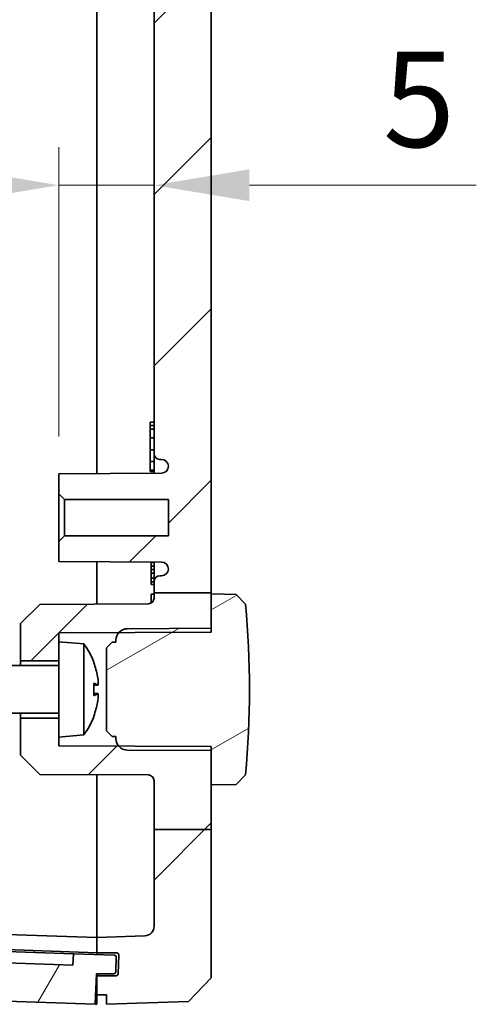
# Model space of a CAD drawing. Units: millimetres. Extents: x 29 to 4175, y 16 to 719.
# Drawn here: x 1320 to 1344, y 268 to 319 of the extents above; entities that cross this region are included whole.
import ezdxf

# ---------------------------------------------------------------- set-up
doc = ezdxf.new("R2010")
doc.units = ezdxf.units.MM
doc.header["$LTSCALE"] = 2
doc.layers.get('Defpoints').update_dxf_attribs({"lineweight": 25})
doc.layers.add('Dimension (ISO)', color=7, linetype='Continuous', lineweight=18)
doc.layers.add('Visible (ISO)', color=7, linetype='Continuous', lineweight=35)
doc.layers.add('Hatch (ISO)', color=1, linetype='Continuous', lineweight=18, true_color=0xff0000)
doc.styles.add('Note Text (TK)', font='MS PGothic.ttf')
doc.dimstyles.new('Default - Method 1b (TK)', dxfattribs={"dimscale": 2, "dimtxt": 2.5, "dimasz": 2.5, "dimexe": 1, "dimexo": 1.5, "dimgap": 1, "dimtad": 1, "dimtoh": 1, "dimrnd": 1e-08, "dimdsep": 46, "dimtxsty": 'Note Text (TK)', "dimcen": 0.09, "dimdle": 5, "dimclrd": 100, "dimclre": 100, "dimclrt": 7, "dimadec": 1, "dimazin": 1, "dimtfac": 1, "dimtmove": 0, "dimatfit": 3, "dimfxl": 0, "dimtolj": 1, "dimlwd": -1, "dimlwe": -1, "dimarcsym": 0})

# ---------------------------------------------------------------- blocks, each defined once
blk = doc.blocks.new('*D36')
at = {"layer": 'Defpoints', "color": 0, "transparency": 16777216}
for p in [(1326.7, 310.685), (1326.7, 310.685), (1321.7, 294.519)]:
    blk.add_point(p, dxfattribs=at)
at = {"layer": 'Dimension (ISO)', "color": 100, "transparency": 16777216}
for p, q in [((1321.7, 297.519), (1321.7, 312.685)), ((1316.7, 310.685), (1311.7, 310.685)), ((1321.7, 310.685), (1326.7, 310.685)), ((1331.7, 310.685), (1343.598, 310.685))]:
    blk.add_line(p, q, dxfattribs=at)
for points in [[(1316.7, 311.518), (1316.7, 309.852), (1321.7, 310.685)], [(1331.7, 311.518), (1331.7, 309.852), (1326.7, 310.685)]]:
    blk.add_solid(points, dxfattribs=at)
at = {"layer": 'Dimension (ISO)', "color": 7, "transparency": 16777216, "insert": (1338.7, 315.185), "char_height": 5, "attachment_point": 4, "style": 'Note Text (TK)'}
blk.add_mtext('\\A1;5', dxfattribs=at)

msp = doc.modelspace()

# ---------------------------------------------------------------- hatches: boundary and pattern name
at = {"layer": 'Hatch (ISO)'}
h = msp.add_hatch(dxfattribs=at)
h.set_pattern_fill('ANSI31', color=256, scale=50.8, style=0)
h.set_pattern_definition([(45, (792, 6e-07), (-4.49013, 4.49013), [])])
edge = h.paths.add_edge_path()
edge.add_line((1326.7, 434.2341), (1329.7, 434.2341))
edge.add_line((1329.7, 434.2341), (1329.7, 441.3771))
edge.add_line((1329.7, 441.3771), (1328.5007, 442.6189))
edge.add_line((1328.5007, 442.6189), (1324.2, 442.7691))
edge.add_line((1324.2, 442.7691), (1324.2, 442.2691))
edge.add_line((1324.2, 442.2691), (1323.7, 442.2691))
edge.add_line((1323.7, 442.2691), (1323.7, 441.2691))
edge.add_line((1323.7, 441.2691), (1324.7115, 441.2691))
edge.add_ellipse((1324.7115, 441.1691), major_axis=(0, 0.1), ratio=1, start_angle=272, end_angle=360, ccw=False)
edge.add_line((1324.8114, 441.1726), (1324.8463, 440.1726))
edge.add_ellipse((1324.7464, 440.1691), major_axis=(0.0999, 0.0035), ratio=1, start_angle=268, end_angle=360, ccw=False)
edge.add_line((1324.7464, 440.0691), (1323.7, 440.0691))
edge.add_line((1323.7, 440.0691), (1323.7, 439.2691))
edge.add_line((1323.7, 439.2691), (1326.2174, 439.1812))
edge.add_ellipse((1326.2, 438.6815), major_axis=(0.0174, 0.4997), ratio=1, start_angle=272, end_angle=360, ccw=False)
edge.add_line((1326.7, 438.6815), (1326.7, 434.2341))
edge = h.paths.add_edge_path()
edge.add_line((1326.7, 289.3269), (1329.7, 289.3269))
edge.add_line((1329.7, 289.3269), (1329.7, 421.0208))
edge.add_line((1329.7, 421.0208), (1326.7, 421.0208))
edge.add_line((1326.7, 421.0208), (1326.7, 420.6191))
edge.add_ellipse((1327, 420.6191), major_axis=(-0.3, 0), ratio=1, start_angle=0, end_angle=90)
edge.add_line((1327, 420.3191), (1327.08, 420.3191))
edge.add_ellipse((1327.08, 419.9491), major_axis=(0, 0.37), ratio=1, start_angle=270, end_angle=360, ccw=False)
edge.add_ellipse((1327.0804, 419.9673), major_axis=(0.3696, -0.0182), ratio=1, start_angle=273.11595, end_angle=360, ccw=False)
edge.add_line((1327.0823, 419.5973), (1321.7, 419.5691))
edge.add_line((1321.7, 419.5691), (1321.7, 418.5191))
edge.add_line((1321.7, 418.5191), (1322, 418.2191))
edge.add_line((1322, 418.2191), (1327.45, 418.2191))
edge.add_line((1327.45, 418.2191), (1327.45, 416.3191))
edge.add_line((1327.45, 416.3191), (1322, 416.3191))
edge.add_line((1322, 416.3191), (1321.7, 416.0191))
edge.add_line((1321.7, 416.0191), (1321.7, 414.9691))
edge.add_line((1321.7, 414.9691), (1327.0823, 414.9409))
edge.add_ellipse((1327.0804, 414.5709), major_axis=(0.0019, 0.37), ratio=1, start_angle=273.11595, end_angle=360, ccw=False)
edge.add_ellipse((1327.08, 414.5891), major_axis=(0.37, 0), ratio=1, start_angle=270, end_angle=360, ccw=False)
edge.add_line((1327.08, 414.2191), (1327, 414.2191))
edge.add_ellipse((1327, 413.9191), major_axis=(0, 0.3), ratio=1, start_angle=0, end_angle=90)
edge.add_line((1326.7, 413.9191), (1326.7, 296.6191))
edge.add_ellipse((1327, 296.6191), major_axis=(-0.3, 0), ratio=1, start_angle=0, end_angle=90)
edge.add_line((1327, 296.3191), (1327.0804, 296.3191))
edge.add_ellipse((1327.0804, 295.9491), major_axis=(0, 0.37), ratio=1, start_angle=272.81559, end_angle=360, ccw=False)
edge.add_ellipse((1327.08, 295.9673), major_axis=(0.37, 0), ratio=1, start_angle=270.3, end_angle=360, ccw=False)
edge.add_line((1327.0819, 295.5973), (1321.7, 295.5691))
edge.add_line((1321.7, 295.5691), (1321.7, 294.5191))
edge.add_line((1321.7, 294.5191), (1322, 294.2191))
edge.add_line((1322, 294.2191), (1327.45, 294.2191))
edge.add_line((1327.45, 294.2191), (1327.45, 292.3191))
edge.add_line((1327.45, 292.3191), (1322, 292.3191))
edge.add_line((1322, 292.3191), (1321.7, 292.0191))
edge.add_line((1321.7, 292.0191), (1321.7, 290.9691))
edge.add_line((1321.7, 290.9691), (1327.0819, 290.9409))
edge.add_ellipse((1327.08, 290.5709), major_axis=(0.0019, 0.37), ratio=1, start_angle=270.3, end_angle=360, ccw=False)
edge.add_ellipse((1327.0804, 290.5891), major_axis=(0.3696, -0.0182), ratio=1, start_angle=272.81559, end_angle=360, ccw=False)
edge.add_line((1327.0804, 290.2191), (1327, 290.2191))
edge.add_ellipse((1327, 289.9191), major_axis=(0, 0.3), ratio=1, start_angle=0, end_angle=90)
edge.add_line((1326.7, 289.9191), (1326.7, 289.3269))
edge = h.paths.add_edge_path()
edge.add_line((1326.7, 276.9247), (1329.7, 276.9247))
edge.add_line((1329.7, 276.9247), (1329.7, 279.2691))
edge.add_line((1329.7, 279.2691), (1329.7, 281.0691))
edge.add_line((1329.7, 281.0691), (1329.7, 281.1099))
edge.add_line((1329.7, 281.1099), (1329.7, 281.2691))
edge.add_line((1329.7, 281.2691), (1326.4015, 281.2864))
edge.add_line((1326.4015, 281.2864), (1325.2969, 281.2922))
edge.add_line((1325.2969, 281.2922), (1324.8869, 281.2943))
edge.add_line((1324.8869, 281.2943), (1324.8507, 281.2945))
edge.add_line((1324.8507, 281.2945), (1321.7, 281.311))
edge.add_line((1321.7, 281.311), (1321.7, 281.7691))
edge.add_line((1321.7, 281.7691), (1321.7, 282.7691))
edge.add_line((1321.7, 282.7691), (1319.7, 282.7691))
edge.add_line((1319.7, 282.7691), (1319.7, 280.8191))
edge.add_line((1319.7, 280.8191), (1320.6999, 279.8139))
edge.add_line((1320.6999, 279.8139), (1326.4015, 279.784))
edge.add_ellipse((1326.4, 279.484), major_axis=(0.0016, 0.3), ratio=1, start_angle=270.3, end_angle=360, ccw=False)
edge.add_line((1326.7, 279.484), (1326.7, 276.9247))
edge = h.paths.add_edge_path()
edge.add_line((1326.7, 421.0208), (1329.7, 421.0208))
edge.add_line((1329.7, 421.0208), (1329.7, 421.2691))
edge.add_line((1329.7, 421.2691), (1329.7, 423.0691))
edge.add_line((1329.7, 423.0691), (1329.7, 423.1099))
edge.add_line((1329.7, 423.1099), (1329.7, 423.2691))
edge.add_line((1329.7, 423.2691), (1326.4015, 423.2864))
edge.add_line((1326.4015, 423.2864), (1325.2969, 423.2922))
edge.add_line((1325.2969, 423.2922), (1324.8869, 423.2943))
edge.add_line((1324.8869, 423.2943), (1324.8507, 423.2945))
edge.add_line((1324.8507, 423.2945), (1321.7, 423.311))
edge.add_line((1321.7, 423.311), (1321.7, 423.7691))
edge.add_line((1321.7, 423.7691), (1321.7, 424.7691))
edge.add_line((1321.7, 424.7691), (1319.7, 424.7691))
edge.add_line((1319.7, 424.7691), (1319.7, 422.8191))
edge.add_line((1319.7, 422.8191), (1320.6999, 421.8139))
edge.add_line((1320.6999, 421.8139), (1326.4015, 421.784))
edge.add_ellipse((1326.4, 421.484), major_axis=(0.0016, 0.3), ratio=1, start_angle=270.3, end_angle=360, ccw=False)
edge.add_line((1326.7, 421.484), (1326.7, 421.0208))
edge = h.paths.add_edge_path()
edge.add_line((1326.7, 434.2341), (1326.7, 431.0542))
edge.add_ellipse((1326.4, 431.0542), major_axis=(0.3, 0), ratio=1, start_angle=270.3, end_angle=360, ccw=False)
edge.add_line((1326.4015, 430.7542), (1320.6999, 430.7244))
edge.add_line((1320.6999, 430.7244), (1319.7, 429.7191))
edge.add_line((1319.7, 429.7191), (1319.7, 427.7691))
edge.add_line((1319.7, 427.7691), (1321.7, 427.7691))
edge.add_line((1321.7, 427.7691), (1321.7, 428.7691))
edge.add_line((1321.7, 428.7691), (1321.7, 429.2272))
edge.add_line((1321.7, 429.2272), (1324.8507, 429.2437))
edge.add_line((1324.8507, 429.2437), (1324.8869, 429.2439))
edge.add_line((1324.8869, 429.2439), (1325.2969, 429.2461))
edge.add_line((1325.2969, 429.2461), (1326.4015, 429.2519))
edge.add_line((1326.4015, 429.2519), (1329.7, 429.2691))
edge.add_line((1329.7, 429.2691), (1329.7, 429.4283))
edge.add_line((1329.7, 429.4283), (1329.7, 429.4691))
edge.add_line((1329.7, 429.4691), (1329.7, 431.2691))
edge.add_line((1329.7, 431.2691), (1329.7, 434.2341))
edge.add_line((1329.7, 434.2341), (1326.7, 434.2341))
edge = h.paths.add_edge_path()
edge.add_line((1326.7, 289.3269), (1326.7, 289.0542))
edge.add_ellipse((1326.4, 289.0542), major_axis=(0.3, 0), ratio=1, start_angle=270.3, end_angle=360, ccw=False)
edge.add_line((1326.4015, 288.7542), (1320.6999, 288.7244))
edge.add_line((1320.6999, 288.7244), (1319.7, 287.7191))
edge.add_line((1319.7, 287.7191), (1319.7, 285.7691))
edge.add_line((1319.7, 285.7691), (1321.7, 285.7691))
edge.add_line((1321.7, 285.7691), (1321.7, 286.7691))
edge.add_line((1321.7, 286.7691), (1321.7, 287.2272))
edge.add_line((1321.7, 287.2272), (1324.8507, 287.2437))
edge.add_line((1324.8507, 287.2437), (1324.8869, 287.2439))
edge.add_line((1324.8869, 287.2439), (1325.2969, 287.2461))
edge.add_line((1325.2969, 287.2461), (1326.4015, 287.2519))
edge.add_line((1326.4015, 287.2519), (1329.7, 287.2691))
edge.add_line((1329.7, 287.2691), (1329.7, 287.4283))
edge.add_line((1329.7, 287.4283), (1329.7, 287.4691))
edge.add_line((1329.7, 287.4691), (1329.7, 289.2691))
edge.add_line((1329.7, 289.2691), (1329.7, 289.3269))
edge.add_line((1329.7, 289.3269), (1326.7, 289.3269))
edge = h.paths.add_edge_path()
edge.add_line((1326.7, 276.9247), (1326.7, 271.8567))
edge.add_ellipse((1326.2, 271.8567), major_axis=(0.5, 0), ratio=1, start_angle=272, end_angle=360, ccw=False)
edge.add_line((1326.2174, 271.357), (1323.7, 271.2691))
edge.add_line((1323.7, 271.2691), (1323.7, 270.4691))
edge.add_line((1323.7, 270.4691), (1324.7464, 270.4691))
edge.add_ellipse((1324.7464, 270.3691), major_axis=(0, 0.1), ratio=1, start_angle=268, end_angle=360, ccw=False)
edge.add_line((1324.8463, 270.3656), (1324.8114, 269.3656))
edge.add_ellipse((1324.7115, 269.3691), major_axis=(0.0999, -0.0035), ratio=1, start_angle=272, end_angle=360, ccw=False)
edge.add_line((1324.7115, 269.2691), (1323.7, 269.2691))
edge.add_line((1323.7, 269.2691), (1323.7, 268.2691))
edge.add_line((1323.7, 268.2691), (1324.2, 268.2691))
edge.add_line((1324.2, 268.2691), (1324.2, 267.7691))
edge.add_line((1324.2, 267.7691), (1328.5007, 267.9193))
edge.add_line((1328.5007, 267.9193), (1329.7, 269.1612))
edge.add_line((1329.7, 269.1612), (1329.7, 276.9247))
edge.add_line((1329.7, 276.9247), (1326.7, 276.9247))
h = msp.add_hatch(dxfattribs=at)
h.set_pattern_fill('ANSI31', color=256, scale=50.8, angle=-14.99998, style=0)
h.set_pattern_definition([(30, (792, 6e-07), (-3.175, 5.49926), [])])
edge = h.paths.add_edge_path()
edge.add_line((1324.4999, 286.7419), (1324.2, 286.4403))
edge.add_line((1324.2, 286.4403), (1324.2, 282.0979))
edge.add_line((1324.2, 282.0979), (1324.4999, 281.7964))
edge.add_line((1324.4999, 281.7964), (1324.7, 281.7953))
edge.add_line((1324.7, 281.7953), (1324.7, 281.6922))
edge.add_ellipse((1325.3, 281.6922), major_axis=(-0.6, 0), ratio=1, start_angle=0, end_angle=41.51067)
edge.add_ellipse((1325.3, 281.6922), major_axis=(-0.4493, -0.3977), ratio=1, start_angle=0, end_angle=48.18933)
edge.add_line((1325.2968, 281.0922), (1326.4015, 281.0864))
edge.add_line((1326.4015, 281.0864), (1329.7, 281.0691))
edge.add_line((1329.7, 281.0691), (1329.7, 279.2691))
edge.add_line((1329.7, 279.2691), (1331, 279.2918))
edge.add_line((1331, 279.2918), (1331.5, 279.8005))
edge.add_ellipse((1281.6794, 284.2691), major_axis=(49.8205, -4.4686), ratio=1, start_angle=0, end_angle=10.25069)
edge.add_line((1331.5, 288.7377), (1331, 289.2464))
edge.add_line((1331, 289.2464), (1329.7, 289.2691))
edge.add_line((1329.7, 289.2691), (1329.7, 287.4691))
edge.add_line((1329.7, 287.4691), (1326.4015, 287.4519))
edge.add_line((1326.4015, 287.4519), (1325.2968, 287.4461))
edge.add_ellipse((1325.3, 286.8461), major_axis=(-0.0031, 0.6), ratio=1, start_angle=0, end_angle=48.18933)
edge.add_ellipse((1325.3, 286.8461), major_axis=(-0.4493, 0.3977), ratio=1, start_angle=0, end_angle=41.51067)
edge.add_line((1324.7, 286.8461), (1324.7, 286.7429))
edge.add_line((1324.7, 286.7429), (1324.4999, 286.7419))
h = msp.add_hatch(dxfattribs=at)
h.set_pattern_fill('ANSI31', color=256, scale=50.8, angle=14.99998, style=0)
h.set_pattern_definition([(60, (792, 6e-07), (-5.49926, 3.175), [])])
edge = h.paths.add_edge_path()
edge.add_ellipse((1298.3046, 270.357), major_axis=(-0.0999, 0.0035), ratio=1, start_angle=0, end_angle=90)
edge.add_line((1298.3011, 270.257), (1300.2, 270.1907))
edge.add_line((1300.2, 270.1907), (1300.2, 268.5898))
edge.add_line((1300.2, 268.5898), (1323.6159, 267.7721))
edge.add_line((1323.6159, 267.7721), (1323.6856, 269.3706))
edge.add_line((1323.6856, 269.3706), (1324.5897, 269.3706))
edge.add_ellipse((1324.5897, 269.4706), major_axis=(0, -0.1), ratio=1, start_angle=0, end_angle=88)
edge.add_line((1324.6896, 269.4671), (1324.7164, 270.2352))
edge.add_ellipse((1324.6165, 270.2386), major_axis=(0.0999, -0.0035), ratio=1, start_angle=0, end_angle=90)
edge.add_line((1324.62, 270.3386), (1322.4713, 270.4136))
edge.add_line((1322.4713, 270.4136), (1322.4294, 269.8147))
edge.add_line((1322.4294, 269.8147), (1301.4841, 270.5461))
edge.add_line((1301.4841, 270.5461), (1301.4841, 271.1465))
edge.add_line((1301.4841, 271.1465), (1298.336, 271.2564))
edge.add_ellipse((1298.3325, 271.1565), major_axis=(0.0035, 0.0999), ratio=1, start_angle=0, end_angle=90)
edge.add_line((1298.2326, 271.16), (1298.2047, 270.3605))

# ---------------------------------------------------------------- linework, layer by layer
at = {"layer": 'Visible (ISO)'}
for p, q in [((1329.7, 289.3269), (1329.7, 421.0208)), ((1323.7, 295.5796), (1323.7, 414.9587)), ((1323.7, 414.9587), (1323.7, 295.5796)), ((1326.7, 413.9191), (1326.7, 296.6191)), ((1326.7, 298.2691), (1326.5, 298.2691)), ((1326.7, 298.101), (1326.5, 298.101)), ((1326.5, 297.9085), (1326.5, 298.101)), ((1326.7, 297.9085), (1326.5, 297.9085)), ((1326.5, 297.4446), (1326.5, 297.9085)), ((1326.7, 297.4446), (1326.5, 297.4446)), ((1326.5, 296.8267), (1326.5, 297.4446)), ((1326.7, 296.8267), (1326.5, 296.8267)), ((1326.5, 296.2128), (1326.5, 296.8267)), ((1326.7, 296.2128), (1326.5, 296.2128)), ((1326.5, 295.7489), (1326.5, 296.2128)), ((1326.7, 296.6191), (1326.7, 295.5953)), ((1327, 296.3191), (1327.0804, 296.3191)), ((1326.7, 295.7489), (1326.5, 295.7489)), ((1326.7, 295.68), (1326.5, 295.68)), ((1327.0819, 295.5973), (1321.7, 295.5691)), ((1321.7, 295.5691), (1321.7, 294.5191)), ((1321.7, 294.5191), (1322, 294.2191)), ((1321.7, 294.5191), (1321.7, 292.0191)), ((1322, 294.2191), (1327.45, 294.2191)), ((1322, 292.3191), (1322, 294.2191)), ((1327.45, 294.2191), (1327.45, 292.3191)), ((1322, 292.3191), (1321.7, 292.0191)), ((1321.7, 292.0191), (1321.7, 290.9691)), ((1327.45, 292.3191), (1322, 292.3191)), ((1321.7, 290.9691), (1327.0819, 290.9409)), ((1323.7, 288.7401), (1323.7, 290.9587)), ((1323.7, 290.9587), (1323.7, 288.7401)), ((1326.7, 290.9122), (1326.55, 290.9122)), ((1326.55, 290.7218), (1326.55, 290.9122)), ((1326.7, 290.7218), (1326.55, 290.7218)), ((1326.55, 290.5459), (1326.55, 290.7218)), ((1326.7, 290.5459), (1326.55, 290.5459)), ((1326.55, 290.3555), (1326.55, 290.5459)), ((1326.7, 290.9429), (1326.7, 289.9191)), ((1326.7, 290.3555), (1326.55, 290.3555)), ((1326.55, 290.1026), (1326.55, 290.3555)), ((1326.7, 290.1026), (1326.55, 290.1026)), ((1326.55, 289.9122), (1326.55, 290.1026)), ((1327.0804, 290.2191), (1327, 290.2191)), ((1326.55, 289.7626), (1326.55, 289.9122)), ((1326.7, 289.9122), (1326.55, 289.9122)), ((1326.7, 289.7626), (1326.55, 289.7626)), ((1326.7, 289.9191), (1326.7, 289.3269)), ((1326.7, 289.2657), (1326.55, 289.2657)), ((1326.55, 288.8014), (1326.55, 289.2657)), ((1326.7, 289.3269), (1326.7, 289.0542)), ((1326.7, 289.3269), (1329.7, 289.3269)), ((1329.7, 287.2691), (1329.7, 289.3269)), ((1331, 289.2464), (1329.7, 289.2691)), ((1329.7, 289.2691), (1329.7, 287.4691)), ((1331.5, 288.7377), (1331, 289.2464)), ((1320.6999, 288.7244), (1319.7, 287.7191)), ((1326.4015, 288.7542), (1320.6999, 288.7244)), ((1326.5615, 288.8014), (1326.55, 288.8014)), ((1326.55, 288.7944), (1326.55, 288.8014)), ((1319.7, 287.7191), (1319.7, 285.7691)), ((1329.7, 287.4691), (1325.2968, 287.4461)), ((1321.7, 287.2272), (1329.7, 287.2691)), ((1321.7, 286.7691), (1321.7, 287.2272)), ((1324.7, 286.8461), (1324.7, 286.7429)), ((1321.7, 286.7691), (1321.7, 281.7691)), ((1323.0109, 286.6544), (1321.7, 286.7691)), ((1323.0109, 286.6544), (1323.0109, 281.8838)), ((1324.4999, 286.7419), (1324.2, 286.4403)), ((1324.2, 286.4403), (1324.2, 282.0979)), ((1324.7, 286.7429), (1324.4999, 286.7419)), ((1321.7, 285.5191), (1315.7, 285.5191)), ((1319.7, 285.7691), (1321.7, 285.7691)), ((1319.7, 285.5191), (1319.7, 285.7691)), ((1323.5434, 285.6405), (1323.5434, 285.6528)), ((1323.5434, 283.948), (1323.5434, 284.5902)), ((1323.7473, 284.4871), (1323.5434, 284.4693)), ((1323.7473, 284.0511), (1323.5434, 284.0689)), ((1321.7, 283.0191), (1315.7, 283.0191)), ((1319.7, 282.7691), (1319.7, 283.0191)), ((1321.7, 282.7691), (1319.7, 282.7691)), ((1319.7, 282.7691), (1319.7, 280.8191)), ((1323.5434, 282.8854), (1323.5434, 282.8978)), ((1323.0109, 281.8838), (1321.7, 281.7691)), ((1321.7, 281.311), (1321.7, 281.7691)), ((1324.2, 282.0979), (1324.4999, 281.7964)), ((1324.4999, 281.7964), (1324.7, 281.7953)), ((1324.7, 281.7953), (1324.7, 281.6922)), ((1329.7, 281.2691), (1321.7, 281.311)), ((1329.7, 276.9247), (1329.7, 281.2691)), ((1319.7, 280.8191), (1320.6999, 279.8139)), ((1325.2968, 281.0922), (1329.7, 281.0691)), ((1329.7, 281.0691), (1329.7, 279.2691)), ((1320.6999, 279.8139), (1326.4015, 279.784)), ((1323.7, 271.2691), (1323.7, 279.7982)), ((1323.7, 279.7982), (1323.7, 271.2691)), ((1331, 279.2918), (1331.5, 279.8005)), ((1326.7, 279.484), (1326.7, 276.9247)), ((1329.7, 279.2691), (1331, 279.2918)), ((1326.7, 276.9247), (1326.7, 271.8567)), ((1326.7, 276.9247), (1329.7, 276.9247)), ((1329.7, 269.1612), (1329.7, 276.9247)), ((1308.3851, 271.8039), (1323.7, 271.2691)), ((1326.2174, 271.357), (1323.7, 271.2691)), ((1308.3851, 271.0056), (1323.7, 270.4708)), ((1308.477, 270.9023), (1322.4713, 270.4136)), ((1323.7, 271.2691), (1323.7, 270.4691)), ((1322.4294, 269.8147), (1301.4841, 270.5461)), ((1322.4713, 270.4136), (1322.4294, 269.8147)), ((1324.62, 270.3386), (1322.4713, 270.4136)), ((1323.7, 270.4691), (1324.7464, 270.4691)), ((1323.7, 270.4691), (1323.7, 270.4517)), ((1323.7, 270.3707), (1323.7, 270.4517)), ((1324.8463, 270.3656), (1324.8114, 269.3656)), ((1324.6896, 269.4671), (1324.7164, 270.2352)), ((1323.6159, 267.7721), (1323.6856, 269.3706)), ((1323.6856, 269.3706), (1324.5897, 269.3706)), ((1323.7, 269.3706), (1323.7, 269.3701)), ((1323.7, 269.27), (1323.7, 269.3701)), ((1323.7, 269.27), (1323.6813, 269.2707)), ((1323.7, 269.27), (1323.7, 269.2691)), ((1324.7115, 269.2691), (1323.7, 269.2691)), ((1323.7, 269.2691), (1323.7, 268.2691)), ((1328.5007, 267.9193), (1329.7, 269.1612)), ((1300.2, 268.5898), (1323.6159, 267.7721)), ((1323.7, 268.2691), (1324.2, 268.2691)), ((1323.7, 268.2691), (1323.7, 267.7691)), ((1324.2, 268.2691), (1324.2, 267.7691)), ((1323.7, 267.7691), (1323.6159, 267.7721)), ((1324.2, 267.7691), (1328.5007, 267.9193))]:
    msp.add_line(p, q, dxfattribs=at)
for centre, radius, start, end in [((1327, 296.6191), 0.3, 180, 270), ((1327.0804, 295.9491), 0.37, 2.81559, 90), ((1327.08, 295.9673), 0.37, 270.3, 0), ((1327.0804, 290.5891), 0.37, 270, 357.18441), ((1327.08, 290.5709), 0.37, 0, 89.7), ((1327, 289.9191), 0.3, 90, 180), ((1326.4, 289.0542), 0.3, 270.3, 0), ((1281.6794, 284.2691), 50.0205, 354.87465, 5.12535), ((1325.3, 286.8461), 0.6, 90.3, 180), ((1319.8, 284.2691), 4, 21.00678, 36.60724), ((1323.4034, 285.6528), 0.14, 0, 21.00678), ((1319.8, 284.2691), 4, 323.39276, 338.99322), ((1323.4034, 282.8854), 0.14, 338.99322, 0), ((1325.3, 281.6922), 0.6, 180, 269.7), ((1326.4, 279.484), 0.3, 0, 89.7), ((1326.2, 271.8567), 0.5, 272, 0), ((1324.6165, 270.2386), 0.1, 358, 88), ((1324.7464, 270.3691), 0.1, 358, 90), ((1324.5897, 269.4706), 0.1, 270, 358), ((1324.7115, 269.3691), 0.1, 270, 358)]:
    msp.add_arc(centre, radius, start, end, dxfattribs=at)
for centre, major_axis, ratio, start_param, end_param in [((1319.8208, 284.3095), (3.5497, -1.8284), 0.9817194, 0.6453905, 0.8347861), ((1319.8208, 284.0347), (3.9772, 0.3531), 0.1692068, 0.1621978, 0.3515934), ((1319.8208, 284.5035), (3.9772, -0.3531), 0.1692068, 5.9315919, 6.1209875), ((1319.8208, 284.2287), (-3.5497, -1.8284), 0.9817194, 2.3068065, 2.4962021)]:
    msp.add_ellipse(centre, major_axis=major_axis, ratio=ratio, start_param=start_param, end_param=end_param, dxfattribs=at)
for points, degree in [([(1326.5, 298.101), (1326.5, 298.178), (1326.5, 298.2327), (1326.5, 298.2691)], 2), ([(1326.5, 295.68), (1326.5, 295.7075), (1326.5, 295.7489)], 2), ([(1323.5341, 284.598), (1323.54, 284.5959), (1323.5434, 284.593), (1323.5434, 284.5902)], 3), ([(1323.5434, 283.948), (1323.5434, 283.9453), (1323.54, 283.9424), (1323.5341, 283.9403)], 3)]:
    msp.add_open_spline(points, degree=degree, dxfattribs=at)
for points in [[(1323.7361, 284.945), (1323.7448, 284.8969), (1323.7529, 284.8438), (1323.7649, 284.7422), (1323.769, 284.6937), (1323.7725, 284.6137), (1323.7723, 284.5767), (1323.7674, 284.5211), (1323.7626, 284.5024), (1323.7512, 284.4859), (1323.7442, 284.4849), (1323.7361, 284.4919)], [(1323.7361, 284.0464), (1323.7448, 284.0539), (1323.7529, 284.0526), (1323.7649, 284.0287), (1323.769, 284.0061), (1323.7725, 283.9491), (1323.7723, 283.911), (1323.7674, 283.8234), (1323.7626, 283.7739), (1323.7512, 283.6839), (1323.7442, 283.638), (1323.7361, 283.5932)]]:
    msp.add_open_spline(points, degree=3, knots=[0, 0, 0, 0, 0.014837566, 0.014837566, 0.029675131, 0.029675131, 0.04434746, 0.04434746, 0.059019789, 0.059019789, 0.072014992, 0.072014992, 0.072014992, 0.072014992], dxfattribs=at)

# ---------------------------------------------------------------- dimensions: what is measured, and where the dimension line sits
at = {"layer": 'Dimension (ISO)', "color": 100, "true_color": 0x00ff3f}
dim = msp.add_linear_dim(base=(1326.7, 310.6851), p1=(1321.7, 294.5191), p2=(1326.7, 310.6851), angle=180, dimstyle='Default - Method 1b (TK)', override={"dimtoh": 0, "dimdec": 2, "dimse2": 1, "dimtp": 0, "dimtm": 0, "dimtdec": 2, "dimtofl": 1, "dimatfit": 1}, dxfattribs=at)
dim.commit()
dim.dimension.update_dxf_attribs({"geometry": '*D36', "text_midpoint": (1340.1488, 310.6851), "dimtype": 160})

doc.saveas('drawing.dxf')
